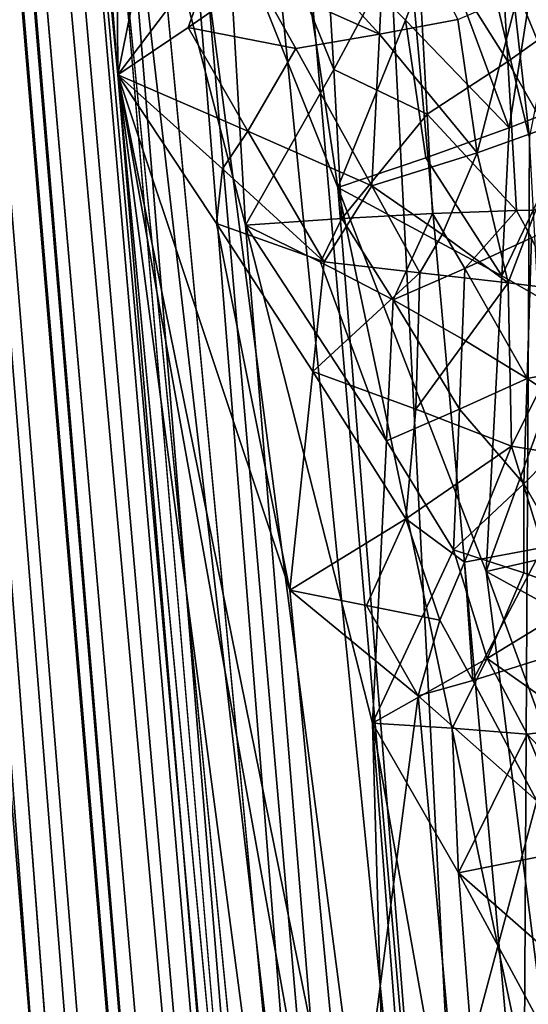
# Model space of a CAD drawing. Extents: x -233 to 233, y -7 to 774.
# Drawn here: x 180 to 185, y 498 to 508 of the extents above; entities that cross this region are included whole.
import ezdxf

# ---------------------------------------------------------------- set-up
doc = ezdxf.new("R2010")
doc.units = 0
doc.header["$MEASUREMENT"] = 0

msp = doc.modelspace()

# ---------------------------------------------------------------- linework, layer by layer
for points in [[(198.716751, 304.697906, -226.67775), (169.255051, 640.149902, -196.744888), (223, 0.802261, -253.964172)], [(198.716751, 304.697906, -226.67775), (174.18071, 586.908875, -201.498535), (169.255051, 640.149902, -196.744888)], [(196.144257, 304.662048, -226.673981), (223, 0.802261, -253.964172), (169.255051, 640.149902, -196.744888)], [(196.144257, 304.662048, -226.673981), (169.255051, 640.149902, -196.744888), (172.976913, 587.21167, -201.453262)], [(171.848419, 607.575684, -198.152969), (223, 0.668551, -252.470139), (169.564926, 636.329956, -195.580765)], [(184.651489, 468.273041, -210.559753), (169.564926, 636.329956, -195.580765), (223, 0.668551, -252.470139)], [(180.340607, 519.159241, -206.009842), (169.564926, 636.329956, -195.580765), (184.651489, 468.273041, -210.559753)], [(208.038422, 163.250137, -237.807587), (223, 0.668551, -252.470139), (171.848419, 607.575684, -198.152969)], [(183.185074, 456.397858, -211.532104), (171.848419, 607.575684, -198.152969), (173.286102, 586.96936, -199.98616)], [(183.185074, 456.397858, -211.532104), (208.038422, 163.250137, -237.807587), (171.848419, 607.575684, -198.152969)], [(196.144257, 304.662048, -226.673981), (172.976913, 587.21167, -201.453262), (182.725021, 456.586334, -212.957993)], [(176.239349, 532.601929, -206.133102), (182.725021, 456.586334, -212.957993), (172.976913, 587.21167, -201.453262)], [(174.494781, 562.328857, -202.092148), (183.185074, 456.397858, -211.532104), (173.286102, 586.96936, -199.98616)], [(198.716751, 304.697906, -226.67775), (186.567413, 456.639191, -212.968872), (174.18071, 586.908875, -201.498535)], [(177.370605, 562.471313, -203.556274), (174.18071, 586.908875, -201.498535), (186.567413, 456.639191, -212.968872)], [(191.554047, 388.414795, -201.292358), (223, -0.802261, -236.035828), (173.936646, 582.853333, -183.800781)], [(185.083038, 469.511658, -194.090546), (191.554047, 388.414795, -201.292358), (173.936646, 582.853333, -183.800781)], [(185.083038, 469.511658, -194.090546), (173.936646, 582.853333, -183.800781), (181.846664, 510.060486, -190.494629)], [(184.899109, 436.720703, -196.976517), (173.936646, 582.853333, -183.800781), (223, -0.802261, -236.035828)], [(175.221985, 550.254211, -186.836456), (173.936646, 582.853333, -183.800781), (184.899109, 436.720703, -196.976517)], [(185.133835, 436.795868, -198.458145), (173.949432, 582.8349, -185.308426), (223, -0.668551, -237.529861)], [(180.912018, 485.385315, -194.131042), (173.949432, 582.8349, -185.308426), (185.133835, 436.795868, -198.458145)], [(174.964096, 555.719849, -187.842331), (173.949432, 582.8349, -185.308426), (180.912018, 485.385315, -194.131042)], [(199.404037, 291.165863, -211.470184), (223, -0.668551, -237.529861), (173.949432, 582.8349, -185.308426)], [(181.187454, 507.330505, -192.118698), (199.404037, 291.165863, -211.470184), (173.949432, 582.8349, -185.308426)], [(178.441406, 542.496887, -188.999451), (181.187454, 507.330505, -192.118698), (173.949432, 582.8349, -185.308426)], [(185.12915, 485.100983, -210.161575), (180.535233, 538.018982, -205.472641), (177.370605, 562.471313, -203.556274)], [(185.12915, 485.100983, -210.161575), (177.370605, 562.471313, -203.556274), (186.567413, 456.639191, -212.968872)], [(180.068405, 484.714722, -208.808823), (183.185074, 456.397858, -211.532104), (174.494781, 562.328857, -202.092148)], [(174.964096, 555.719849, -187.842331), (180.912018, 485.385315, -194.131042), (176.014557, 528.626587, -190.585648)], [(175.221985, 550.254211, -186.836456), (184.899109, 436.720703, -196.976517), (176.545151, 517.678955, -190.103256)], [(181.108414, 521.04364, -191.099075), (181.187454, 507.330505, -192.118698), (178.441406, 542.496887, -188.999451)], [(185.12915, 485.100983, -210.161575), (183.656876, 513.55072, -207.25209), (180.535233, 538.018982, -205.472641)], [(176.239349, 532.601929, -206.133102), (179.546875, 477.978668, -210.619659), (182.725021, 456.586334, -212.957993)], [(178.987762, 493.458984, -193.727066), (176.014557, 528.626587, -190.585648), (180.912018, 485.385315, -194.131042)], [(181.108414, 521.04364, -191.099075), (182.119705, 511.939972, -191.984665), (181.187454, 507.330505, -192.118698)], [(180.340607, 519.159241, -206.009842), (184.651489, 468.273041, -210.559753), (181.165207, 510.804169, -206.741379)], [(181.410416, 460.931122, -195.15062), (177.997375, 485.168762, -193.557999), (176.545151, 517.678955, -190.103256)], [(181.410416, 460.931122, -195.15062), (176.545151, 517.678955, -190.103256), (184.899109, 436.720703, -196.976517)], [(184.772125, 511.457031, -206.937119), (183.656876, 513.55072, -207.25209), (185.306686, 506.698517, -207.278702)], [(185.246918, 495.907623, -208.780991), (185.306686, 506.698517, -207.278702), (183.656876, 513.55072, -207.25209)], [(185.246918, 495.907623, -208.780991), (183.656876, 513.55072, -207.25209), (185.12915, 485.100983, -210.161575)], [(182.200455, 508.67627, -192.220245), (181.187454, 507.330505, -192.118698), (182.119705, 511.939972, -191.984665)], [(184.772125, 511.457031, -206.937119), (185.484238, 507.583008, -207.032562), (185.821945, 509.348297, -206.515594)], [(184.772125, 511.457031, -206.937119), (185.306686, 506.698517, -207.278702), (185.484238, 507.583008, -207.032562)], [(184.208694, 484.562714, -208.922684), (181.165207, 510.804169, -206.741379), (184.651489, 468.273041, -210.559753)], [(182.464493, 505.827698, -207.008133), (181.165207, 510.804169, -206.741379), (184.208694, 484.562714, -208.922684)], [(182.211349, 510.193085, -206.586197), (181.165207, 510.804169, -206.741379), (182.464493, 505.827698, -207.008133)], [(182.211349, 510.193085, -206.586197), (183.349579, 507.385315, -206.518387), (183.220306, 509.567108, -206.299728)], [(182.211349, 510.193085, -206.586197), (182.464493, 505.827698, -207.008133), (183.349579, 507.385315, -206.518387)], [(185.011673, 485.92981, -192.961685), (181.846664, 510.060486, -190.494629), (183.390228, 506.205017, -191.175888)], [(185.011673, 485.92981, -192.961685), (185.083038, 469.511658, -194.090546), (181.846664, 510.060486, -190.494629)], [(182.976608, 508.966705, -190.866943), (183.390228, 506.205017, -191.175888), (181.846664, 510.060486, -190.494629)], [(183.349579, 507.385315, -206.518387), (184.174667, 508.925354, -205.888306), (183.220306, 509.567108, -206.299728)], [(183.806198, 507.739716, -192.912766), (182.779083, 508.867584, -192.394882), (183.87912, 509.258148, -192.887222)], [(183.806198, 507.739716, -192.912766), (183.87912, 509.258148, -192.887222), (184.589249, 507.887268, -193.386475)], [(185.10405, 506.799744, -191.96666), (184.39238, 508.719513, -191.480484), (185.46759, 509.121582, -192.133499)], [(185.883026, 507.102783, -192.498795), (185.10405, 506.799744, -191.96666), (185.46759, 509.121582, -192.133499)], [(182.976608, 508.966705, -190.866943), (184.067047, 507.880341, -191.359421), (183.390228, 506.205017, -191.175888)], [(182.976608, 508.966705, -190.866943), (184.39238, 508.719513, -191.480484), (184.067047, 507.880341, -191.359421)], [(183.806198, 507.739716, -192.912766), (182.580261, 508.285522, -192.360489), (182.779083, 508.867584, -192.394882)], [(184.283173, 506.936523, -206.101776), (184.174667, 508.925354, -205.888306), (183.349579, 507.385315, -206.518387)], [(185.091309, 507.465546, -205.459991), (184.174667, 508.925354, -205.888306), (184.283173, 506.936523, -206.101776)], [(185.034393, 508.459412, -205.349472), (184.174667, 508.925354, -205.888306), (185.091309, 507.465546, -205.459991)], [(181.892014, 507.80542, -192.202911), (181.187454, 507.330505, -192.118698), (182.200455, 508.67627, -192.220245)], [(181.892014, 507.80542, -192.202911), (182.200455, 508.67627, -192.220245), (182.580261, 508.285522, -192.360489)], [(185.10405, 506.799744, -191.96666), (184.067047, 507.880341, -191.359421), (184.39238, 508.719513, -191.480484)], [(185.034393, 508.459412, -205.349472), (185.091309, 507.465546, -205.459991), (185.809723, 507.977081, -204.70697)], [(185.194687, 508.144684, -193.853104), (185.745575, 508.403137, -194.382523), (186.06723, 507.562317, -194.740417)], [(181.892014, 507.80542, -192.202911), (182.580261, 508.285522, -192.360489), (182.969574, 507.59668, -192.540024)], [(183.806198, 507.739716, -192.912766), (182.969574, 507.59668, -192.540024), (182.580261, 508.285522, -192.360489)], [(185.194687, 508.144684, -193.853104), (184.78331, 506.549988, -193.564117), (184.589249, 507.887268, -193.386475)], [(185.194687, 508.144684, -193.853104), (185.714523, 506.883331, -194.353439), (184.78331, 506.549988, -193.564117)], [(185.194687, 508.144684, -193.853104), (186.06723, 507.562317, -194.740417), (185.714523, 506.883331, -194.353439)], [(185.091309, 507.465546, -205.459991), (185.929642, 505.990479, -204.934586), (185.809723, 507.977081, -204.70697)], [(184.269806, 506.500061, -191.523895), (183.390228, 506.205017, -191.175888), (184.067047, 507.880341, -191.359421)], [(183.806198, 507.739716, -192.912766), (184.589249, 507.887268, -193.386475), (184.78331, 506.549988, -193.564117)], [(184.269806, 506.500061, -191.523895), (184.067047, 507.880341, -191.359421), (185.10405, 506.799744, -191.96666)], [(181.892014, 507.80542, -192.202911), (182.489502, 506.769318, -192.427856), (181.187454, 507.330505, -192.118698)], [(181.892014, 507.80542, -192.202911), (182.969574, 507.59668, -192.540024), (182.489502, 506.769318, -192.427856)], [(183.806198, 507.739716, -192.912766), (183.730026, 506.221558, -192.944412), (182.969574, 507.59668, -192.540024)], [(183.806198, 507.739716, -192.912766), (184.78331, 506.549988, -193.564117), (183.730026, 506.221558, -192.944412)], [(182.969574, 507.59668, -192.540024), (183.730026, 506.221558, -192.944412), (182.489502, 506.769318, -192.427856)], [(185.176498, 505.974731, -205.625549), (185.091309, 507.465546, -205.459991), (184.283173, 506.936523, -206.101776)], [(185.176498, 505.974731, -205.625549), (185.929642, 505.990479, -204.934586), (185.091309, 507.465546, -205.459991)], [(183.427658, 505.892853, -206.672028), (183.349579, 507.385315, -206.518387), (182.464493, 505.827698, -207.008133)], [(183.427658, 505.892853, -206.672028), (184.283173, 506.936523, -206.101776), (183.349579, 507.385315, -206.518387)], [(181.187454, 507.330505, -192.118698), (188.413055, 431.834412, -199.033279), (199.404037, 291.165863, -211.470184)], [(184.144302, 485.016266, -194.325378), (188.413055, 431.834412, -199.033279), (181.187454, 507.330505, -192.118698)], [(183.809906, 492.735046, -193.727081), (184.144302, 485.016266, -194.325378), (181.187454, 507.330505, -192.118698)], [(183.509949, 495.880402, -193.434387), (183.809906, 492.735046, -193.727081), (181.187454, 507.330505, -192.118698)], [(183.509949, 495.880402, -193.434387), (181.187454, 507.330505, -192.118698), (182.909882, 502.171143, -192.849503)], [(182.175507, 505.842865, -192.405884), (182.909882, 502.171143, -192.849503), (181.187454, 507.330505, -192.118698)], [(182.235474, 506.390045, -192.383072), (182.175507, 505.842865, -192.405884), (181.187454, 507.330505, -192.118698)], [(182.489502, 506.769318, -192.427856), (182.235474, 506.390045, -192.383072), (181.187454, 507.330505, -192.118698)], [(185.883026, 507.102783, -192.498795), (185.792572, 504.881378, -192.490265), (185.030746, 505.319458, -191.980301)], [(185.883026, 507.102783, -192.498795), (185.030746, 505.319458, -191.980301), (185.10405, 506.799744, -191.96666)], [(183.427658, 505.892853, -206.672028), (184.337311, 505.942078, -206.208298), (184.283173, 506.936523, -206.101776)], [(185.176498, 505.974731, -205.625549), (184.283173, 506.936523, -206.101776), (184.337311, 505.942078, -206.208298)], [(184.78331, 506.549988, -193.564117), (185.714523, 506.883331, -194.353439), (185.095993, 505.24881, -193.832092)], [(185.714523, 506.883331, -194.353439), (185.892639, 505.149689, -194.541458), (185.095993, 505.24881, -193.832092)], [(182.489502, 506.769318, -192.427856), (183.251938, 505.458038, -192.771469), (182.235474, 506.390045, -192.383072)], [(182.489502, 506.769318, -192.427856), (183.730026, 506.221558, -192.944412), (183.251938, 505.458038, -192.771469)], [(184.269806, 506.500061, -191.523895), (185.10405, 506.799744, -191.96666), (185.030746, 505.319458, -191.980301)], [(185.246918, 495.907623, -208.780991), (185.822495, 497.221893, -208.299011), (185.306686, 506.698517, -207.278702)], [(184.269806, 506.500061, -191.523895), (185.030746, 505.319458, -191.980301), (183.390228, 506.205017, -191.175888)], [(184.78331, 506.549988, -193.564117), (184.432968, 505.734009, -193.356247), (183.730026, 506.221558, -192.944412)], [(184.78331, 506.549988, -193.564117), (185.095993, 505.24881, -193.832092), (184.432968, 505.734009, -193.356247)], [(182.235474, 506.390045, -192.383072), (183.251938, 505.458038, -192.771469), (182.175507, 505.842865, -192.405884)], [(183.730026, 506.221558, -192.944412), (184.210129, 505.3508, -193.238373), (183.251938, 505.458038, -192.771469)], [(185.030746, 505.319458, -191.980301), (184.875458, 502.359497, -192.022766), (183.390228, 506.205017, -191.175888)], [(185.896408, 494.320709, -192.930542), (183.390228, 506.205017, -191.175888), (184.875458, 502.359497, -192.022766)], [(185.896408, 494.320709, -192.930542), (185.011673, 485.92981, -192.961685), (183.390228, 506.205017, -191.175888)], [(184.432968, 505.734009, -193.356247), (184.210129, 505.3508, -193.238373), (183.730026, 506.221558, -192.944412)], [(185.176498, 505.974731, -205.625549), (185.32663, 505.698059, -205.547134), (185.929642, 505.990479, -204.934586)], [(183.427658, 505.892853, -206.672028), (182.464493, 505.827698, -207.008133), (183.216827, 505.456909, -206.809692)], [(183.427658, 505.892853, -206.672028), (183.216827, 505.456909, -206.809692), (183.942352, 505.077484, -206.540344)], [(183.427658, 505.892853, -206.672028), (183.942352, 505.077484, -206.540344), (184.337311, 505.942078, -206.208298)], [(184.337311, 505.942078, -206.208298), (183.942352, 505.077484, -206.540344), (184.661179, 505.393677, -206.084625)], [(185.176498, 505.974731, -205.625549), (184.337311, 505.942078, -206.208298), (184.661179, 505.393677, -206.084625)], [(185.176498, 505.974731, -205.625549), (184.661179, 505.393677, -206.084625), (185.32663, 505.698059, -205.547134)], [(182.175507, 505.842865, -192.405884), (183.251938, 505.458038, -192.771469), (183.140015, 504.362061, -192.791565)], [(182.175507, 505.842865, -192.405884), (183.140015, 504.362061, -192.791565), (182.909882, 502.171143, -192.849503)], [(182.464493, 505.827698, -207.008133), (184.208694, 484.562714, -208.922684), (183.736343, 500.839722, -207.171814)], [(183.875992, 503.665558, -206.75592), (182.464493, 505.827698, -207.008133), (183.736343, 500.839722, -207.171814)], [(183.216827, 505.456909, -206.809692), (182.464493, 505.827698, -207.008133), (183.875992, 503.665558, -206.75592)], [(184.432968, 505.734009, -193.356247), (185.095993, 505.24881, -193.832092), (184.210129, 505.3508, -193.238373)], [(185.32663, 505.698059, -205.547134), (184.661179, 505.393677, -206.084625), (185.285202, 504.291748, -205.802094)], [(185.900421, 504.41153, -205.240555), (185.32663, 505.698059, -205.547134), (185.285202, 504.291748, -205.802094)], [(183.251938, 505.458038, -192.771469), (184.210129, 505.3508, -193.238373), (183.140015, 504.362061, -192.791565)], [(183.216827, 505.456909, -206.809692), (183.875992, 503.665558, -206.75592), (183.942352, 505.077484, -206.540344)], [(184.634033, 504.689178, -206.203217), (184.661179, 505.393677, -206.084625), (183.942352, 505.077484, -206.540344)], [(184.634033, 504.689178, -206.203217), (185.285202, 504.291748, -205.802094), (184.661179, 505.393677, -206.084625)], [(184.171265, 503.984009, -193.27533), (183.140015, 504.362061, -192.791565), (184.210129, 505.3508, -193.238373)], [(184.171265, 503.984009, -193.27533), (184.210129, 505.3508, -193.238373), (185.095993, 505.24881, -193.832092)], [(185.792572, 504.881378, -192.490265), (184.875458, 502.359497, -192.022766), (185.030746, 505.319458, -191.980301)], [(184.171265, 503.984009, -193.27533), (185.095993, 505.24881, -193.832092), (185.127411, 503.612091, -193.898132)], [(185.095993, 505.24881, -193.832092), (185.892639, 505.149689, -194.541458), (185.127411, 503.612091, -193.898132)], [(185.941696, 503.480743, -194.599243), (185.127411, 503.612091, -193.898132), (185.892639, 505.149689, -194.541458)], [(184.606155, 503.984528, -206.320618), (183.942352, 505.077484, -206.540344), (183.875992, 503.665558, -206.75592)], [(184.634033, 504.689178, -206.203217), (183.942352, 505.077484, -206.540344), (184.606155, 503.984528, -206.320618)], [(185.85614, 502.583344, -192.604446), (184.875458, 502.359497, -192.022766), (185.792572, 504.881378, -192.490265)], [(184.634033, 504.689178, -206.203217), (184.606155, 503.984528, -206.320618), (185.285202, 504.291748, -205.802094)], [(185.900421, 504.41153, -205.240555), (185.285202, 504.291748, -205.802094), (185.889572, 503.88501, -205.341431)], [(183.140015, 504.362061, -192.791565), (184.069702, 502.886841, -193.272415), (182.909882, 502.171143, -192.849503)], [(184.171265, 503.984009, -193.27533), (184.069702, 502.886841, -193.272415), (183.140015, 504.362061, -192.791565)], [(184.606155, 503.984528, -206.320618), (185.251862, 503.236542, -205.990433), (185.285202, 504.291748, -205.802094)], [(185.251862, 503.236542, -205.990433), (185.889572, 503.88501, -205.341431), (185.285202, 504.291748, -205.802094)], [(184.606155, 503.984528, -206.320618), (183.875992, 503.665558, -206.75592), (184.548203, 502.574677, -206.551834)], [(184.171265, 503.984009, -193.27533), (185.127411, 503.612091, -193.898132), (184.069702, 502.886841, -193.272415)], [(184.606155, 503.984528, -206.320618), (184.548203, 502.574677, -206.551834), (185.251862, 503.236542, -205.990433)], [(185.251862, 503.236542, -205.990433), (185.902237, 502.107056, -205.629318), (185.889572, 503.88501, -205.341431)], [(183.875992, 503.665558, -206.75592), (183.736343, 500.839722, -207.171814), (184.548203, 502.574677, -206.551834)], [(184.069702, 502.886841, -193.272415), (185.127411, 503.612091, -193.898132), (184.656876, 502.451263, -193.617874)], [(185.440033, 502.598297, -194.16481), (184.656876, 502.451263, -193.617874), (185.127411, 503.612091, -193.898132)], [(185.941696, 503.480743, -194.599243), (185.440033, 502.598297, -194.16481), (185.127411, 503.612091, -193.898132)], [(185.251862, 503.236542, -205.990433), (184.548203, 502.574677, -206.551834), (185.251297, 502.346252, -206.126144)], [(185.251862, 503.236542, -205.990433), (185.251297, 502.346252, -206.126144), (185.902237, 502.107056, -205.629318)], [(183.675919, 502.019257, -193.134552), (182.909882, 502.171143, -192.849503), (184.069702, 502.886841, -193.272415)], [(183.675919, 502.019257, -193.134552), (184.069702, 502.886841, -193.272415), (184.40921, 501.871552, -193.497345)], [(184.069702, 502.886841, -193.272415), (184.656876, 502.451263, -193.617874), (184.40921, 501.871552, -193.497345)], [(184.548203, 502.574677, -206.551834), (183.736343, 500.839722, -207.171814), (184.88324, 501.487854, -206.502274)], [(185.251297, 502.346252, -206.126144), (184.548203, 502.574677, -206.551834), (184.88324, 501.487854, -206.502274)], [(185.440033, 502.598297, -194.16481), (184.740921, 501.268524, -193.71434), (184.656876, 502.451263, -193.617874)], [(185.440033, 502.598297, -194.16481), (185.74585, 501.584686, -194.439957), (184.740921, 501.268524, -193.71434)], [(185.769028, 501.868652, -192.568542), (184.875458, 502.359497, -192.022766), (185.85614, 502.583344, -192.604446)], [(184.656876, 502.451263, -193.617874), (184.740921, 501.268524, -193.71434), (184.40921, 501.871552, -193.497345)], [(185.896408, 494.320709, -192.930542), (184.875458, 502.359497, -192.022766), (186.279861, 498.521118, -193.025665)], [(185.769028, 501.868652, -192.568542), (186.279861, 498.521118, -193.025665), (184.875458, 502.359497, -192.022766)], [(185.251297, 502.346252, -206.126144), (184.88324, 501.487854, -206.502274), (185.902237, 502.107056, -205.629318)], [(184.194687, 501.112793, -193.419083), (183.509949, 495.880402, -193.434387), (182.909882, 502.171143, -192.849503)], [(183.675919, 502.019257, -193.134552), (184.194687, 501.112793, -193.419083), (182.909882, 502.171143, -192.849503)], [(185.858765, 500.798492, -205.883438), (185.902237, 502.107056, -205.629318), (184.88324, 501.487854, -206.502274)], [(183.675919, 502.019257, -193.134552), (184.40921, 501.871552, -193.497345), (184.194687, 501.112793, -193.419083)], [(184.40921, 501.871552, -193.497345), (184.740921, 501.268524, -193.71434), (184.194687, 501.112793, -193.419083)], [(184.740921, 501.268524, -193.71434), (185.74585, 501.584686, -194.439957), (185.382202, 500.063721, -194.183578)], [(184.534134, 500.791229, -206.803299), (184.88324, 501.487854, -206.502274), (183.736343, 500.839722, -207.171814)], [(184.534134, 500.791229, -206.803299), (185.283371, 500.730652, -206.345474), (184.88324, 501.487854, -206.502274)], [(185.858765, 500.798492, -205.883438), (184.88324, 501.487854, -206.502274), (185.283371, 500.730652, -206.345474)], [(184.194687, 501.112793, -193.419083), (184.740921, 501.268524, -193.71434), (185.382202, 500.063721, -194.183578)], [(184.194687, 501.112793, -193.419083), (184.566345, 497.025787, -193.798935), (183.509949, 495.880402, -193.434387)], [(184.194687, 501.112793, -193.419083), (185.382202, 500.063721, -194.183578), (184.566345, 497.025787, -193.798935)], [(184.649124, 488.996185, -208.264313), (183.736343, 500.839722, -207.171814), (184.208694, 484.562714, -208.922684)], [(185.054825, 493.418671, -207.516022), (183.736343, 500.839722, -207.171814), (184.649124, 488.996185, -208.264313)], [(185.054825, 493.418671, -207.516022), (184.596405, 499.339874, -206.965317), (183.736343, 500.839722, -207.171814)], [(184.534134, 500.791229, -206.803299), (183.736343, 500.839722, -207.171814), (184.596405, 499.339874, -206.965317)], [(184.534134, 500.791229, -206.803299), (184.596405, 499.339874, -206.965317), (185.283371, 500.730652, -206.345474)], [(185.858765, 500.798492, -205.883438), (185.283371, 500.730652, -206.345474), (185.835648, 500.143951, -206.008911)], [(185.283371, 500.730652, -206.345474), (184.596405, 499.339874, -206.965317), (185.769684, 499.573883, -206.15416)], [(185.835648, 500.143951, -206.008911), (185.283371, 500.730652, -206.345474), (185.769684, 499.573883, -206.15416)], [(185.56665, 498.020325, -194.375763), (184.566345, 497.025787, -193.798935), (185.382202, 500.063721, -194.183578)], [(185.769684, 499.573883, -206.15416), (184.596405, 499.339874, -206.965317), (185.632324, 498.432678, -206.437866)], [(185.054825, 493.418671, -207.516022), (185.415802, 497.829773, -206.682404), (184.596405, 499.339874, -206.965317)], [(185.632324, 498.432678, -206.437866), (184.596405, 499.339874, -206.965317), (185.415802, 497.829773, -206.682404)]]:
    msp.add_3dface(points)

doc.saveas('drawing.dxf')
